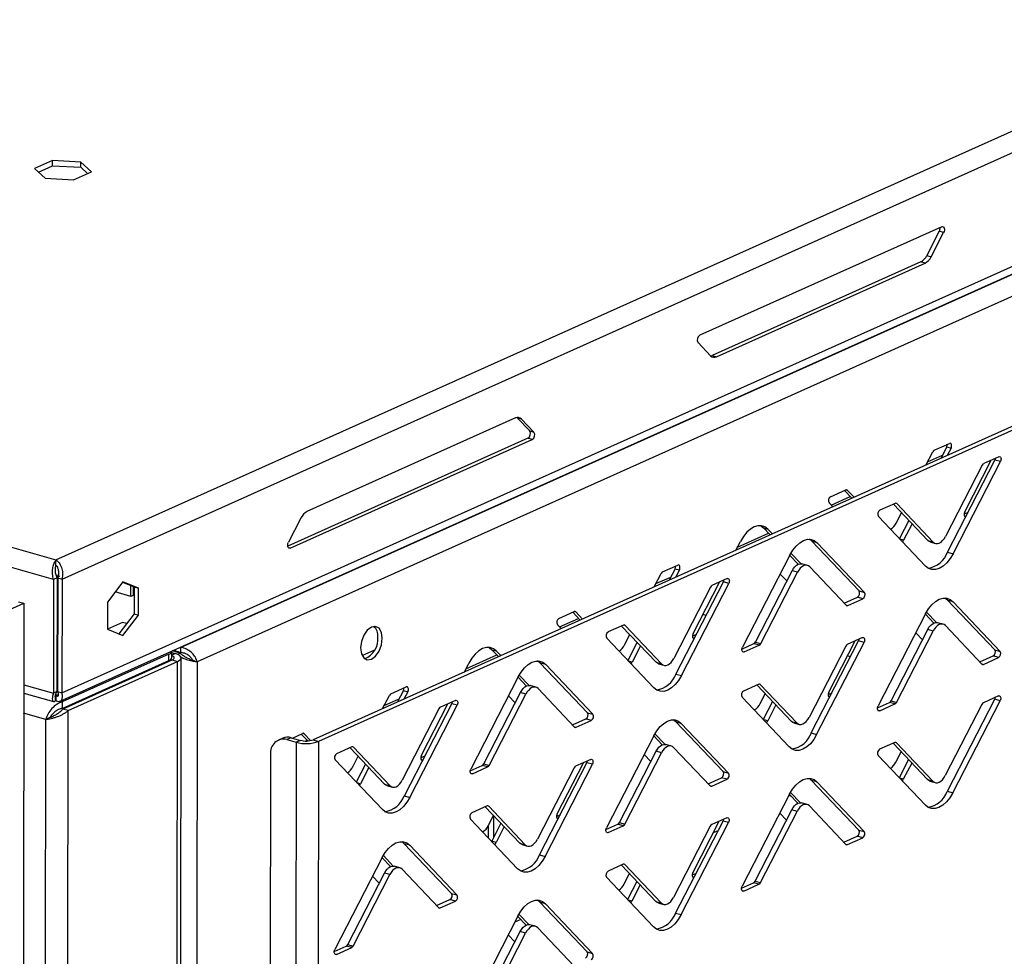
# Model space of a CAD drawing. Units: millimetres. Extents: x 0 to 4100, y 0 to 2871.
# Drawn here: x 3488 to 3607, y 932 to 1045 of the extents above; entities that cross this region are included whole.
import ezdxf

# ---------------------------------------------------------------- set-up
doc = ezdxf.new("R2010")
doc.units = ezdxf.units.MM
doc.header["$LTSCALE"] = 10

msp = doc.modelspace()

# ---------------------------------------------------------------- linework, layer by layer
at = {"color": 7, "linetype": 'Continuous', "lineweight": 25}
for p, q in [((2589.44, 1238.19), (3492.4, 980.06)), ((3492.11, 977.71), (2587.55, 1236.3)), ((3492.4, 980.06), (3915.79, 1170.12)), ((3493.13, 977.75), (3917.15, 1168.09)), ((3493.12, 964.05), (3906.92, 1149.81)), ((3492.9, 963.04), (3906.26, 1148.6)), ((3507.4, 969.53), (3904.3, 1147.58)), ((3905.03, 1145.27), (3509.41, 967.79)), ((3491.98, 1028.14), (3489.82, 1027.17)), ((3490.28, 1026.75), (3491.98, 1027.52)), ((3495.4, 1027.95), (3491.98, 1028.14)), ((3491.98, 1027.52), (3491.98, 1028.14)), ((3491.98, 1027.52), (3495.4, 1027.33)), ((3496.67, 1026.8), (3495.4, 1027.95)), ((3495.4, 1027.33), (3495.4, 1027.95)), ((3489.82, 1027.17), (3491.09, 1026.01)), ((3490.35, 1026.69), (3490.35, 1026.79)), ((3494.51, 1025.83), (3496.67, 1026.8)), ((3495.4, 1027.33), (3496.21, 1026.59)), ((3491.09, 1026.01), (3494.51, 1025.83)), ((3599.01, 1020.18), (3569.9, 1007.11)), ((3598.71, 1019.63), (3597.21, 1016.71)), ((3597.73, 1016.56), (3599.23, 1019.48)), ((3599.23, 1019.48), (3598.71, 1019.63)), ((3596.47, 1015.93), (3571.39, 1004.67)), ((3571.91, 1004.52), (3596.99, 1015.78)), ((3596.99, 1015.78), (3596.47, 1015.93)), ((3597.21, 1016.71), (3597.73, 1016.56)), ((3569.68, 1006.22), (3571.17, 1004.64)), ((3571.39, 1004.67), (3571.91, 1004.52)), ((3623.71, 1003.41), (3523.35, 958.39)), ((3624.36, 1003.23), (3524, 958.21)), ((3547.7, 997.15), (3522.61, 985.89)), ((3547.91, 997.17), (3547.88, 997.21)), ((3548.43, 997.02), (3547.91, 997.17)), ((3547.91, 997.17), (3549.41, 995.6)), ((3549.93, 995.45), (3548.43, 997.02)), ((3549.41, 995.6), (3549.93, 995.45)), ((3549.19, 994.7), (3520.29, 981.73)), ((3520.6, 981.48), (3549.71, 994.55)), ((3549.71, 994.55), (3549.19, 994.7)), ((3597.1, 991.48), (3597.92, 993.08)), ((3598.1, 993.27), (3599.94, 994.09)), ((3599.6, 993.66), (3598.89, 992.28)), ((3599.6, 993.66), (3600.12, 993.51)), ((3600.12, 993.51), (3599.66, 992.63)), ((3597.3, 991.88), (3599.09, 992.68)), ((3599.71, 980.99), (3605.41, 992.07)), ((3600.36, 980.8), (3606.06, 991.89)), ((3601.77, 985.86), (3604.96, 992.05)), ((3605.88, 992.47), (3604.05, 991.65)), ((3606.06, 991.89), (3605.41, 992.07)), ((3603.86, 991.45), (3599.45, 982.87)), ((3585.62, 987.67), (3587.46, 988.5)), ((3587.3, 988.42), (3588.19, 987.48)), ((3587.64, 988.46), (3588.46, 987.6)), ((3585.69, 986.66), (3587.99, 987.7)), ((3585.89, 986.45), (3585.44, 986.93)), ((3593.4, 986.87), (3591.57, 986.05)), ((3597.33, 982.39), (3593.18, 986.77)), ((3597.98, 982.21), (3593.58, 986.84)), ((3521.88, 985.1), (3520.38, 982.18)), ((3591.38, 985.3), (3597.06, 979.32)), ((3593.5, 984.49), (3594.15, 985.74)), ((3595.04, 984.8), (3593.92, 982.63)), ((3602.16, 985.75), (3601.7, 985.55)), ((3577.56, 983.91), (3578.08, 983.76)), ((3577.56, 983.91), (3578.36, 983.07)), ((3578.08, 983.76), (3578.63, 983.19)), ((3595.43, 984.39), (3594.42, 982.43)), ((3574.44, 981.61), (3578.16, 983.28)), ((3583.38, 982.3), (3583.07, 982.55)), ((3594.31, 982.22), (3594.42, 982.43)), ((3597.33, 982.39), (3597.98, 982.21)), ((3574.24, 981.22), (3574.78, 982.28)), ((3584.03, 982.12), (3583.38, 982.3)), ((3589.06, 976.32), (3583.38, 982.3)), ((3589.71, 976.14), (3584.03, 982.12)), ((3597.61, 982.22), (3598.26, 982.04)), ((3492.4, 979.44), (3492.4, 980.06)), ((3580.73, 980.63), (3575.03, 969.55)), ((3580.71, 980.6), (3581.72, 979.54)), ((3580.84, 980.85), (3582.03, 979.61)), ((3599.71, 980.99), (3600.36, 980.8)), ((3565.41, 978.61), (3567.24, 979.43)), ((3566.91, 979), (3566.19, 977.61)), ((3566.91, 979), (3567.43, 978.85)), ((3567.43, 978.85), (3566.97, 977.96)), ((3582.83, 979.4), (3582.18, 979.59)), ((3583.11, 979.23), (3587.5, 974.6)), ((3492.11, 977.71), (3492.1, 964.01)), ((3492.53, 977.89), (3492.11, 977.71)), ((3492.66, 978.17), (3492.42, 978.24)), ((3492.53, 977.89), (3492.51, 964.2)), ((3492.61, 977.9), (3492.59, 964.2)), ((3492.61, 977.9), (3493.13, 977.75)), ((3493.13, 977.75), (3493.12, 964.05)), ((3564.4, 976.81), (3565.23, 978.41)), ((3564.6, 977.2), (3566.39, 978)), ((3573.19, 977.8), (3571.35, 976.98)), ((3576.57, 970.17), (3580.99, 978.76)), ((3577.23, 969.99), (3581.64, 978.57)), ((3580.35, 977.52), (3579.55, 978.36)), ((3581.64, 978.57), (3580.99, 978.76)), ((3500.46, 977.42), (3498.59, 974.97)), ((3500.42, 977.37), (3501.8, 976.8)), ((3502.33, 976.65), (3500.46, 977.42)), ((3501.42, 975.66), (3501.42, 976.96)), ((3501.68, 976.85), (3501.68, 975.78)), ((3501.8, 976.8), (3502.33, 976.65)), ((3501.8, 976.8), (3501.8, 973.56)), ((3502.32, 973.41), (3502.33, 976.65)), ((3571.17, 976.78), (3566.76, 968.2)), ((3567.02, 966.32), (3572.72, 977.41)), ((3567.67, 966.14), (3573.37, 977.22)), ((3569.08, 971.2), (3572.27, 977.39)), ((3573.37, 977.22), (3572.72, 977.41)), ((3501.42, 975.66), (3499.53, 976.2)), ((3501.68, 975.78), (3501.42, 975.66)), ((3587.26, 974.85), (3588.87, 975.58)), ((3587.69, 974.57), (3589.52, 975.39)), ((3589.52, 975.39), (3588.87, 975.58)), ((3589.06, 976.32), (3589.71, 976.14)), ((3599.7, 975.22), (3599.39, 975.47)), ((3444.06, 954.88), (3488.53, 974.85)), ((3487.88, 975.03), (3488.53, 974.85)), ((3488.53, 974.85), (3488.19, 670.18)), ((3498.59, 974.97), (3498.59, 971.73)), ((3600.36, 975.03), (3599.7, 975.22)), ((3605.38, 969.24), (3599.7, 975.22)), ((3606.04, 969.05), (3600.36, 975.03)), ((3501.8, 973.56), (3499.97, 971.16)), ((3500.45, 970.96), (3502.32, 973.41)), ((3501.8, 973.56), (3502.32, 973.41)), ((3552.93, 973.01), (3554.76, 973.83)), ((3553, 971.99), (3555.3, 973.02)), ((3554.61, 973.76), (3555.5, 972.82)), ((3554.95, 973.8), (3555.77, 972.94)), ((3570.64, 973.37), (3570.25, 973.48)), ((3597.05, 973.55), (3591.35, 962.47)), ((3597.04, 973.53), (3598.06, 972.46)), ((3597.18, 973.78), (3598.37, 972.53)), ((3498.59, 971.73), (3500.45, 970.96)), ((3500.41, 972.54), (3498.6, 971.73)), ((3500.92, 972.4), (3500.41, 972.54)), ((3500.95, 972.45), (3500.87, 972.41)), ((3553.2, 971.78), (3552.75, 972.26)), ((3560.71, 972.2), (3558.87, 971.38)), ((3564.64, 967.73), (3560.48, 972.1)), ((3565.29, 967.54), (3560.89, 972.17)), ((3599.16, 972.32), (3598.51, 972.5)), ((3599.44, 972.15), (3603.83, 967.52)), ((3558.69, 970.64), (3564.37, 964.66)), ((3560.81, 969.83), (3561.46, 971.08)), ((3569.47, 971.09), (3569.01, 970.88)), ((3589.47, 970.7), (3587.63, 969.87)), ((3592.9, 963.09), (3597.32, 971.67)), ((3593.55, 962.9), (3597.97, 971.49)), ((3596.69, 970.45), (3595.89, 971.29)), ((3597.97, 971.49), (3597.32, 971.67)), ((3492.52, 969.75), (3492.6, 969.79)), ((3507.38, 969.54), (3507.4, 969.53)), ((3507.4, 969.53), (3507.4, 968.91)), ((3562.35, 970.14), (3561.23, 967.96)), ((3562.74, 969.73), (3561.73, 967.76)), ((3574.96, 969.33), (3576.39, 969.98)), ((3575.21, 968.97), (3577.04, 969.79)), ((3577.04, 969.79), (3576.39, 969.98)), ((3576.57, 970.17), (3577.23, 969.99)), ((3587.45, 969.68), (3583.03, 961.09)), ((3583.3, 959.22), (3589, 970.3)), ((3583.95, 959.03), (3589.65, 970.11)), ((3585.41, 964.13), (3588.58, 970.3)), ((3589.65, 970.11), (3589, 970.3)), ((3492.6, 969.04), (3492.52, 969)), ((3505.98, 968.7), (3493.16, 962.95)), ((3505.97, 967.93), (3505.98, 968.7)), ((3506.34, 968.3), (3506.34, 969.07)), ((3506.34, 968.91), (3506.73, 968.8)), ((3507.36, 968.84), (3506.42, 969.11)), ((3507.4, 968.91), (3506.53, 969.16)), ((3507.03, 968.69), (3507.36, 968.84)), ((3507.15, 694.48), (3507.45, 968.26)), ((3541.74, 966.93), (3545.47, 968.61)), ((3544.87, 969.25), (3545.39, 969.1)), ((3544.87, 969.25), (3545.67, 968.41)), ((3545.39, 969.1), (3545.93, 968.53)), ((3588.02, 968.4), (3587.66, 968.5)), ((3603.59, 967.77), (3605.2, 968.49)), ((3604.02, 967.48), (3605.85, 968.31)), ((3605.85, 968.31), (3605.2, 968.49)), ((3605.38, 969.24), (3606.04, 969.05)), ((3493.16, 962.17), (3505.97, 967.93)), ((3493.2, 962.1), (3506.38, 968.02)), ((3493.86, 961.92), (3507.04, 967.83)), ((3506.38, 968.02), (3507.04, 967.83)), ((3506.73, 694.05), (3507.04, 967.83)), ((3509.08, 967.89), (3508.73, 968.01)), ((3509.41, 967.79), (3509.07, 695.13)), ((3509.08, 967.89), (3509.41, 967.79)), ((3541.55, 966.56), (3542.09, 967.61)), ((3550.68, 967.64), (3550.37, 967.89)), ((3551.34, 967.45), (3550.68, 967.64)), ((3556.36, 961.66), (3550.68, 967.64)), ((3557.02, 961.47), (3551.34, 967.45)), ((3561.62, 967.56), (3561.73, 967.76)), ((3564.64, 967.73), (3565.29, 967.54)), ((3564.91, 967.56), (3565.57, 967.37)), ((3548.03, 965.97), (3542.33, 954.88)), ((3548.02, 965.93), (3549.02, 964.87)), ((3548.15, 966.19), (3549.34, 964.94)), ((3567.02, 966.32), (3567.67, 966.14)), ((3498.7, 964.66), (3498.7, 964.57)), ((3532.72, 963.94), (3534.55, 964.76)), ((3550.14, 964.74), (3549.49, 964.92)), ((3576.99, 965.1), (3575.15, 964.27)), ((3580.91, 960.62), (3576.76, 965)), ((3581.57, 960.44), (3577.17, 965.07)), ((3488.52, 964.02), (3492.1, 962.99)), ((3492.51, 964.2), (3492.1, 964.01)), ((3492.29, 963.63), (3492.34, 963.73)), ((3492.34, 963.11), (3492.34, 963.73)), ((3492.36, 963.92), (3492.42, 963.73)), ((3492.42, 963.11), (3492.42, 963.73)), ((3492.59, 964.2), (3493.12, 964.05)), ((3531.71, 962.15), (3532.54, 963.74)), ((3534.21, 964.33), (3533.5, 962.95)), ((3534.21, 964.33), (3534.74, 964.18)), ((3534.74, 964.18), (3534.28, 963.3)), ((3543.88, 955.51), (3548.3, 964.09)), ((3544.53, 955.32), (3548.95, 963.9)), ((3547.66, 962.85), (3546.86, 963.69)), ((3548.95, 963.9), (3548.3, 964.09)), ((3550.42, 964.56), (3554.81, 959.93)), ((3574.97, 963.53), (3580.65, 957.55)), ((3577.14, 962.76), (3577.75, 963.95)), ((3585.76, 964.01), (3585.33, 963.82)), ((3605.84, 963.68), (3604.01, 962.85)), ((3492.34, 963.37), (3492.42, 963.11)), ((3493.16, 962.95), (3493.16, 962.17)), ((3531.9, 962.52), (3533.7, 963.32)), ((3534.33, 951.66), (3540.03, 962.74)), ((3534.98, 951.47), (3540.68, 962.56)), ((3536.39, 956.53), (3539.57, 962.72)), ((3540.5, 963.14), (3538.66, 962.32)), ((3540.68, 962.56), (3540.03, 962.74)), ((3578.65, 963.01), (3577.53, 960.85)), ((3579.03, 962.6), (3578.06, 960.7)), ((3591.28, 962.25), (3592.72, 962.89)), ((3591.54, 961.89), (3593.37, 962.71)), ((3593.37, 962.71), (3592.72, 962.89)), ((3592.9, 963.09), (3593.55, 962.9)), ((3603.83, 962.66), (3599.41, 954.08)), ((3599.68, 952.2), (3605.38, 963.28)), ((3600.33, 952.01), (3606.03, 963.1)), ((3606.03, 963.1), (3605.38, 963.28)), ((3491.68, 961.09), (3491.16, 960.85)), ((3493.86, 961.92), (3493.2, 962.1)), ((3493.54, 672.3), (3493.86, 961.92)), ((3538.48, 962.12), (3534.07, 953.54)), ((3556.36, 961.66), (3557.02, 961.47)), ((3490.84, 670.94), (3491.16, 960.85)), ((3554.57, 960.19), (3556.18, 960.91)), ((3555, 959.9), (3556.83, 960.72)), ((3556.83, 960.72), (3556.18, 960.91)), ((3567.01, 960.55), (3566.7, 960.81)), ((3567.66, 960.37), (3567.01, 960.55)), ((3572.69, 954.57), (3567.01, 960.55)), ((3573.34, 954.39), (3567.66, 960.37)), ((3578.06, 960.7), (3577.53, 960.85)), ((3577.91, 960.43), (3578.06, 960.7)), ((3580.91, 960.62), (3581.57, 960.44)), ((3581.19, 960.45), (3581.84, 960.26)), ((3520.85, 958.61), (3522.07, 959.17)), ((3521.91, 959.09), (3522.71, 958.26)), ((3522.26, 959.13), (3523.05, 958.3)), ((3564.36, 958.89), (3558.66, 947.8)), ((3564.35, 958.86), (3565.36, 957.8)), ((3564.49, 959.12), (3565.68, 957.86)), ((3583.3, 959.22), (3583.95, 959.03)), ((3519.69, 958.6), (3519.17, 958.36)), ((3520.72, 958.65), (3520.2, 958.42)), ((3520.2, 958.42), (3521.31, 958.1)), ((3520.72, 958.65), (3521.83, 958.33)), ((3521.31, 958.1), (3521, 709.09)), ((3521.83, 958.33), (3521.31, 958.1)), ((3522.4, 958.25), (3522.62, 958.35)), ((3523.35, 958.39), (3524, 958.21)), ((3524, 958.21), (3523.69, 709.2)), ((3528.02, 957.54), (3526.18, 956.72)), ((3532.6, 952.88), (3528.2, 957.51)), ((3566.47, 957.65), (3565.81, 957.84)), ((3593.36, 958.08), (3591.53, 957.26)), ((3597.29, 953.6), (3593.14, 957.98)), ((3597.95, 953.42), (3593.55, 958.05)), ((3517.94, 712.3), (3518.24, 956.64)), ((3531.95, 953.06), (3527.79, 957.44)), ((3528.12, 955.16), (3528.76, 956.41)), ((3536.78, 956.42), (3536.31, 956.22)), ((3560.21, 948.43), (3564.62, 957.01)), ((3560.86, 948.24), (3565.28, 956.82)), ((3563.99, 955.78), (3563.2, 956.62)), ((3565.28, 956.82), (3564.62, 957.01)), ((3566.74, 957.48), (3571.14, 952.85)), ((3591.35, 956.51), (3597.03, 950.53)), ((3593.47, 955.7), (3594.11, 956.95)), ((3526, 955.97), (3531.68, 949.99)), ((3529.66, 955.47), (3528.54, 953.3)), ((3542.26, 954.67), (3543.7, 955.31)), ((3542.52, 954.3), (3544.35, 955.13)), ((3544.35, 955.13), (3543.7, 955.31)), ((3543.88, 955.51), (3544.53, 955.32)), ((3550.6, 944.55), (3556.3, 955.64)), ((3551.26, 944.36), (3556.96, 955.45)), ((3552.72, 949.47), (3555.89, 955.63)), ((3556.77, 956.03), (3554.94, 955.21)), ((3556.96, 955.45), (3556.3, 955.64)), ((3595.01, 956.01), (3593.89, 953.83)), ((3595.39, 955.6), (3594.38, 953.64)), ((3530.05, 955.06), (3529.04, 953.1)), ((3554.76, 955.01), (3550.34, 946.43)), ((3572.69, 954.57), (3573.34, 954.39)), ((3528.92, 952.89), (3529.04, 953.1)), ((3531.95, 953.06), (3532.6, 952.88)), ((3532.22, 952.89), (3532.87, 952.71)), ((3570.9, 953.11), (3572.51, 953.83)), ((3571.32, 952.82), (3573.16, 953.64)), ((3573.16, 953.64), (3572.51, 953.83)), ((3583.34, 953.51), (3583.03, 953.76)), ((3583.99, 953.32), (3583.34, 953.51)), ((3589.02, 947.53), (3583.34, 953.51)), ((3589.67, 947.34), (3583.99, 953.32)), ((3594.27, 953.43), (3594.38, 953.64)), ((3597.29, 953.6), (3597.95, 953.42)), ((3597.57, 953.43), (3598.22, 953.24)), ((3534.33, 951.66), (3534.98, 951.47)), ((3580.69, 951.84), (3574.99, 940.76)), ((3580.67, 951.81), (3581.68, 950.75)), ((3580.81, 952.06), (3581.99, 950.82)), ((3599.68, 952.2), (3600.33, 952.01)), ((3544.29, 950.43), (3542.46, 949.61)), ((3548.87, 945.77), (3544.48, 950.4)), ((3582.79, 950.61), (3582.14, 950.8)), ((3583.07, 950.44), (3587.47, 945.81)), ((3548.22, 945.96), (3544.07, 950.33)), ((3544.45, 948.1), (3545.06, 949.29)), ((3553.07, 949.34), (3552.64, 949.15)), ((3576.54, 941.38), (3580.95, 949.96)), ((3577.19, 941.2), (3581.6, 949.78)), ((3580.32, 948.73), (3579.52, 949.57)), ((3581.6, 949.78), (3580.95, 949.96)), ((3542.27, 948.86), (3547.95, 942.88)), ((3544.4, 948), (3544.4, 946.63)), ((3545.95, 948.35), (3544.84, 946.18)), ((3558.59, 947.59), (3560.03, 948.23)), ((3558.84, 947.22), (3560.68, 948.04)), ((3560.68, 948.04), (3560.03, 948.23)), ((3560.21, 948.43), (3560.86, 948.24)), ((3566.98, 937.53), (3572.68, 948.62)), ((3567.64, 937.35), (3573.34, 948.43)), ((3569.05, 942.4), (3572.23, 948.6)), ((3573.15, 949.01), (3571.32, 948.19)), ((3573.34, 948.43), (3572.68, 948.62)), ((3546.34, 947.94), (3545.36, 946.03)), ((3571.14, 947.99), (3566.72, 939.41)), ((3589.02, 947.53), (3589.67, 947.34)), ((3534.32, 945.89), (3534.01, 946.14)), ((3534.97, 945.7), (3534.32, 945.89)), ((3540, 939.91), (3534.32, 945.89)), ((3540.65, 939.72), (3534.97, 945.7)), ((3545.36, 946.03), (3544.84, 946.18)), ((3545.22, 945.77), (3545.36, 946.03)), ((3548.22, 945.96), (3548.87, 945.77)), ((3548.5, 945.78), (3549.15, 945.6)), ((3587.23, 946.06), (3588.83, 946.78)), ((3587.65, 945.78), (3589.49, 946.6)), ((3589.49, 946.6), (3588.83, 946.78)), ((3531.8, 944.45), (3532.99, 943.2)), ((3550.6, 944.55), (3551.26, 944.36)), ((3531.67, 944.22), (3525.97, 933.14)), ((3531.66, 944.2), (3532.67, 943.13)), ((3560.67, 943.41), (3558.84, 942.59)), ((3564.6, 938.94), (3560.45, 943.31)), ((3565.25, 938.75), (3560.86, 943.38)), ((3527.52, 933.76), (3531.93, 942.34)), ((3528.17, 933.57), (3532.58, 942.16)), ((3532.58, 942.16), (3531.93, 942.34)), ((3533.78, 942.99), (3533.12, 943.17)), ((3534.05, 942.82), (3538.45, 938.19)), ((3560.78, 941.04), (3561.42, 942.29)), ((3569.43, 942.3), (3568.97, 942.09)), ((3531.3, 941.12), (3530.51, 941.96)), ((3558.65, 941.84), (3564.33, 935.86)), ((3562.31, 941.35), (3561.19, 939.17)), ((3562.7, 940.94), (3561.69, 938.97)), ((3574.92, 940.54), (3576.35, 941.19)), ((3575.17, 940.18), (3577.01, 941)), ((3577.01, 941), (3576.35, 941.19)), ((3576.54, 941.38), (3577.19, 941.2)), ((3540, 939.91), (3540.65, 939.72)), ((3538.21, 938.44), (3539.82, 939.16)), ((3538.63, 938.15), (3540.47, 938.98)), ((3540.47, 938.98), (3539.82, 939.16)), ((3550.65, 938.85), (3550.34, 939.1)), ((3551.3, 938.66), (3550.65, 938.85)), ((3556.33, 932.87), (3550.65, 938.85)), ((3556.98, 932.68), (3551.3, 938.66)), ((3561.58, 938.76), (3561.69, 938.97)), ((3564.6, 938.94), (3565.25, 938.75)), ((3564.88, 938.77), (3565.53, 938.58)), ((3548.12, 937.4), (3549.3, 936.15)), ((3566.98, 937.53), (3567.64, 937.35)), ((3548, 937.18), (3542.3, 926.09)), ((3547.98, 937.14), (3548.99, 936.08)), ((3543.85, 926.72), (3548.26, 935.3)), ((3544.5, 926.53), (3548.91, 935.11)), ((3548.91, 935.11), (3548.26, 935.3)), ((3550.1, 935.94), (3549.45, 936.13)), ((3550.38, 935.77), (3554.78, 931.14)), ((3547.62, 934.06), (3546.83, 934.9)), ((3525.9, 932.92), (3527.34, 933.56)), ((3526.15, 932.56), (3527.99, 933.38)), ((3527.99, 933.38), (3527.34, 933.56)), ((3527.52, 933.76), (3528.17, 933.57)), ((3556.33, 932.87), (3556.98, 932.68))]:
    msp.add_line(p, q, dxfattribs=at)
at = {"color": 8, "linetype": 'Continuous', "lineweight": 25}
for p, q in [((3587.49, 988.51), (3587.64, 988.46)), ((3593.58, 986.84), (3593.43, 986.88)), ((3601.92, 985.29), (3601.75, 985.34)), ((3594.42, 982.43), (3593.99, 982.55)), ((3520.35, 981.55), (3520.6, 981.48)), ((3587.48, 974.63), (3587.69, 974.57)), ((3554.8, 973.84), (3554.95, 973.8)), ((3560.89, 972.17), (3560.74, 972.22)), ((3569.23, 970.62), (3569.06, 970.67)), ((3506.34, 968.62), (3506.73, 968.8)), ((3529.24, 968.55), (3530.76, 969.23)), ((3575, 969.03), (3575.21, 968.97)), ((3506.21, 968.07), (3506.21, 967.94)), ((3561.73, 967.76), (3561.3, 967.88)), ((3603.81, 967.54), (3604.02, 967.48)), ((3488.52, 965.03), (3492.1, 964.01)), ((3499.42, 964.98), (3499.42, 964.9)), ((3577.17, 965.07), (3577.02, 965.11)), ((3492.69, 963.86), (3492.42, 963.73)), ((3585.53, 963.57), (3585.39, 963.61)), ((3492.34, 963.18), (3492.4, 963.17)), ((3492.83, 963.04), (3493.16, 962.95)), ((3491.16, 960.85), (3488.51, 961.61)), ((3591.33, 961.94), (3591.54, 961.89)), ((3554.79, 959.96), (3555, 959.9)), ((3522.11, 959.18), (3522.26, 959.13)), ((3528.2, 957.51), (3528.05, 957.55)), ((3593.55, 958.05), (3593.4, 958.09)), ((3536.54, 955.96), (3536.37, 956.01)), ((3542.31, 954.36), (3542.52, 954.3)), ((3529.04, 953.1), (3528.61, 953.22)), ((3571.11, 952.88), (3571.32, 952.82)), ((3594.38, 953.64), (3593.96, 953.76)), ((3580.85, 951.62), (3580.61, 951.69)), ((3544.48, 950.4), (3544.33, 950.44)), ((3545.06, 949.29), (3545.06, 946.6)), ((3552.84, 948.9), (3552.7, 948.94)), ((3558.64, 947.28), (3558.84, 947.22)), ((3572.08, 947.44), (3571.5, 947.18)), ((3587.44, 945.84), (3587.65, 945.78)), ((3560.86, 943.38), (3560.71, 943.42)), ((3569.19, 941.83), (3569.02, 941.88)), ((3574.97, 940.24), (3575.17, 940.18)), ((3561.69, 938.97), (3561.27, 939.09)), ((3538.42, 938.21), (3538.63, 938.15)), ((3548.33, 936.78), (3547.63, 936.46)), ((3525.95, 932.61), (3526.15, 932.56))]:
    msp.add_line(p, q, dxfattribs=at)
at = {"color": 7, "linetype": 'Continuous', "lineweight": 25, "flags": 128}
for points in [[(3599.01, 1020.18), (3599.1, 1020.2), (3599.18, 1020.18), (3599.25, 1020.12), (3599.3, 1020.02), (3599.32, 1019.9), (3599.32, 1019.76), (3599.29, 1019.62), (3599.23, 1019.48)], [(3571.21, 1004.61), (3571.28, 1004.63), (3571.39, 1004.67)], [(3600.12, 993.51), (3600.16, 993.62), (3600.19, 993.74), (3600.19, 993.86), (3600.18, 993.96), (3600.14, 994.04), (3600.08, 994.09), (3600.01, 994.11), (3599.94, 994.09)], [(3605.41, 992.07), (3605.46, 992.18), (3605.48, 992.29)], [(3605.88, 992.47), (3605.96, 992.49), (3606.02, 992.47), (3606.08, 992.42), (3606.12, 992.34), (3606.14, 992.23), (3606.13, 992.12), (3606.11, 992), (3606.06, 991.89)], [(3601.77, 985.86), (3601.73, 985.75), (3601.7, 985.63), (3601.7, 985.51), (3601.72, 985.41), (3601.76, 985.33), (3601.81, 985.28), (3601.88, 985.26), (3601.91, 985.26)], [(3578.08, 983.76), (3577.73, 984.04), (3577.33, 984.18), (3576.89, 984.18), (3576.43, 984.05), (3575.98, 983.77), (3575.54, 983.38), (3575.14, 982.87), (3574.78, 982.28)], [(3577.19, 984.2), (3577.21, 984.19), (3577.56, 983.91)], [(3580.73, 980.63), (3581.08, 981.23), (3581.48, 981.73), (3581.92, 982.13), (3582.38, 982.4), (3582.83, 982.54), (3583.27, 982.53), (3583.67, 982.39), (3584.03, 982.12)], [(3597.61, 982.22), (3597.49, 982.27), (3597.33, 982.39)], [(3597.98, 982.21), (3598.14, 982.09), (3598.32, 982.02), (3598.51, 982.02), (3598.71, 982.08), (3598.92, 982.2), (3599.11, 982.38), (3599.29, 982.6), (3599.45, 982.87)], [(3520.6, 981.48), (3520.51, 981.46), (3520.42, 981.48), (3520.36, 981.54), (3520.31, 981.64), (3520.29, 981.76), (3520.29, 981.9), (3520.32, 982.05), (3520.38, 982.18)], [(3600.36, 980.8), (3600.01, 980.21), (3599.6, 979.7), (3599.17, 979.31), (3598.71, 979.04), (3598.26, 978.9), (3597.82, 978.9), (3597.41, 979.04), (3597.06, 979.32)], [(3567.43, 978.85), (3567.47, 978.96), (3567.5, 979.08), (3567.5, 979.19), (3567.48, 979.3), (3567.45, 979.38), (3567.39, 979.43), (3567.32, 979.45), (3567.24, 979.43)], [(3580.99, 978.76), (3581.15, 979.02), (3581.32, 979.24), (3581.52, 979.42), (3581.72, 979.54), (3581.92, 979.6), (3582.12, 979.6), (3582.18, 979.59)], [(3583.11, 979.23), (3582.95, 979.35), (3582.77, 979.41), (3582.58, 979.42), (3582.37, 979.35), (3582.17, 979.23), (3581.98, 979.06), (3581.8, 978.83), (3581.64, 978.57)], [(3492.84, 978.12), (3492.67, 978.03), (3492.49, 977.96)], [(3573.19, 977.8), (3573.26, 977.82), (3573.33, 977.8), (3573.39, 977.75), (3573.43, 977.67), (3573.45, 977.57), (3573.44, 977.45), (3573.42, 977.33), (3573.37, 977.22)], [(3572.72, 977.41), (3572.77, 977.52), (3572.79, 977.62)], [(3597.05, 973.55), (3597.41, 974.15), (3597.81, 974.65), (3598.25, 975.05), (3598.71, 975.32), (3599.16, 975.45), (3599.6, 975.45), (3600, 975.31), (3600.36, 975.03)], [(3531.66, 970.62), (3531.56, 971.32), (3531.28, 971.83), (3530.86, 972.06), (3530.37, 971.98), (3529.87, 971.61), (3529.45, 971), (3529.17, 970.25), (3529.07, 969.46), (3529.16, 968.76), (3529.44, 968.25), (3529.86, 968.02), (3530.36, 968.09), (3530.86, 968.46), (3531.28, 969.08), (3531.56, 969.83), (3531.66, 970.62)], [(3597.32, 971.67), (3597.47, 971.94), (3597.65, 972.16), (3597.85, 972.34), (3598.05, 972.46), (3598.25, 972.52), (3598.45, 972.52), (3598.51, 972.5)], [(3599.44, 972.15), (3599.28, 972.27), (3599.1, 972.33), (3598.9, 972.33), (3598.7, 972.27), (3598.5, 972.15), (3598.3, 971.98), (3598.13, 971.75), (3597.97, 971.49)], [(3569.08, 971.2), (3569.04, 971.08), (3569.01, 970.96), (3569.01, 970.85), (3569.02, 970.75), (3569.06, 970.67), (3569.12, 970.61), (3569.19, 970.6), (3569.22, 970.6)], [(3589, 970.3), (3589.04, 970.41), (3589.06, 970.52)], [(3589.47, 970.7), (3589.54, 970.71), (3589.61, 970.7), (3589.67, 970.64), (3589.7, 970.56), (3589.72, 970.46), (3589.72, 970.35), (3589.69, 970.23), (3589.65, 970.11)], [(3545.39, 969.1), (3545.04, 969.37), (3544.64, 969.52), (3544.2, 969.52), (3543.74, 969.38), (3543.29, 969.11), (3542.85, 968.71), (3542.44, 968.21), (3542.09, 967.61)], [(3544.5, 969.53), (3544.52, 969.52), (3544.87, 969.25)], [(3575.21, 968.97), (3575.13, 968.95), (3575.06, 968.97), (3575.01, 969.02), (3574.97, 969.1), (3574.95, 969.2), (3574.95, 969.32), (3574.98, 969.44), (3575.03, 969.55)], [(3506.38, 968.02), (3506.5, 968.08), (3506.58, 968.15), (3506.62, 968.23), (3506.61, 968.31), (3506.57, 968.38), (3506.48, 968.45), (3506.36, 968.51), (3506.34, 968.52)], [(3507.04, 967.83), (3507.24, 967.95), (3507.38, 968.07), (3507.45, 968.2), (3507.44, 968.34), (3507.36, 968.47), (3507.21, 968.59), (3507, 968.7), (3506.73, 968.8)], [(3565.29, 967.54), (3565.45, 967.42), (3565.63, 967.36), (3565.82, 967.36), (3566.02, 967.42), (3566.23, 967.54), (3566.42, 967.71), (3566.6, 967.94), (3566.76, 968.2)], [(3548.03, 965.97), (3548.39, 966.56), (3548.79, 967.07), (3549.23, 967.46), (3549.69, 967.74), (3550.14, 967.87), (3550.58, 967.87), (3550.98, 967.73), (3551.34, 967.45)], [(3564.91, 967.56), (3564.79, 967.61), (3564.64, 967.73)], [(3567.67, 966.14), (3567.32, 965.54), (3566.91, 965.04), (3566.47, 964.64), (3566.02, 964.37), (3565.56, 964.23), (3565.13, 964.24), (3564.72, 964.38), (3564.37, 964.66)], [(3534.74, 964.18), (3534.78, 964.29), (3534.81, 964.41), (3534.81, 964.53), (3534.79, 964.63), (3534.75, 964.71), (3534.7, 964.76), (3534.63, 964.78), (3534.55, 964.76)], [(3548.3, 964.09), (3548.45, 964.35), (3548.63, 964.58), (3548.83, 964.76), (3549.03, 964.88), (3549.23, 964.94), (3549.43, 964.94), (3549.49, 964.92)], [(3550.42, 964.56), (3550.26, 964.69), (3550.08, 964.75), (3549.89, 964.75), (3549.68, 964.69), (3549.48, 964.57), (3549.29, 964.39), (3549.11, 964.17), (3548.95, 963.9)], [(3585.41, 964.13), (3585.36, 964.02), (3585.34, 963.9), (3585.33, 963.79), (3585.35, 963.68), (3585.39, 963.6), (3585.45, 963.55), (3585.52, 963.53)], [(3605.38, 963.28), (3605.42, 963.39), (3605.44, 963.5)], [(3605.84, 963.68), (3605.92, 963.69), (3605.99, 963.68), (3606.05, 963.62), (3606.08, 963.54), (3606.1, 963.44), (3606.1, 963.33), (3606.07, 963.21), (3606.03, 963.1)], [(3540.03, 962.74), (3540.07, 962.85), (3540.1, 962.96)], [(3540.5, 963.14), (3540.57, 963.16), (3540.64, 963.14), (3540.7, 963.09), (3540.74, 963.01), (3540.76, 962.9), (3540.75, 962.79), (3540.73, 962.67), (3540.68, 962.56)], [(3591.54, 961.89), (3591.46, 961.87), (3591.39, 961.89), (3591.34, 961.94), (3591.3, 962.02), (3591.28, 962.12), (3591.28, 962.24), (3591.31, 962.36), (3591.35, 962.47)], [(3581.57, 960.44), (3581.72, 960.31), (3581.9, 960.25), (3582.1, 960.25), (3582.3, 960.31), (3582.5, 960.43), (3582.7, 960.61), (3582.88, 960.83), (3583.03, 961.09)], [(3564.36, 958.89), (3564.72, 959.48), (3565.12, 959.99), (3565.56, 960.38), (3566.01, 960.65), (3566.47, 960.79), (3566.91, 960.79), (3567.31, 960.64), (3567.66, 960.37)], [(3581.19, 960.45), (3581.07, 960.5), (3580.91, 960.62)], [(3583.95, 959.03), (3583.59, 958.44), (3583.19, 957.93), (3582.75, 957.54), (3582.3, 957.26), (3581.84, 957.13), (3581.4, 957.13), (3581, 957.27), (3580.65, 957.55)], [(3564.62, 957.01), (3564.78, 957.27), (3564.96, 957.5), (3565.16, 957.67), (3565.36, 957.79), (3565.56, 957.85), (3565.76, 957.85), (3565.81, 957.84)], [(3566.74, 957.48), (3566.59, 957.6), (3566.41, 957.67), (3566.21, 957.67), (3566.01, 957.61), (3565.81, 957.49), (3565.61, 957.31), (3565.43, 957.09), (3565.28, 956.82)], [(3536.39, 956.53), (3536.34, 956.42), (3536.32, 956.3), (3536.31, 956.18), (3536.33, 956.08), (3536.37, 956), (3536.43, 955.95), (3536.5, 955.93), (3536.53, 955.93)], [(3556.3, 955.64), (3556.35, 955.75), (3556.37, 955.85)], [(3556.77, 956.03), (3556.85, 956.05), (3556.92, 956.03), (3556.97, 955.98), (3557.01, 955.9), (3557.03, 955.8), (3557.03, 955.68), (3557, 955.56), (3556.96, 955.45)], [(3542.52, 954.3), (3542.44, 954.29), (3542.37, 954.3), (3542.32, 954.36), (3542.28, 954.44), (3542.26, 954.54), (3542.26, 954.65), (3542.29, 954.77), (3542.33, 954.88)], [(3597.95, 953.42), (3598.1, 953.29), (3598.28, 953.23), (3598.48, 953.23), (3598.68, 953.29), (3598.88, 953.41), (3599.08, 953.59), (3599.26, 953.81), (3599.41, 954.08)], [(3532.22, 952.89), (3532.1, 952.94), (3531.95, 953.06)], [(3532.6, 952.88), (3532.75, 952.76), (3532.93, 952.69), (3533.13, 952.69), (3533.33, 952.75), (3533.53, 952.87), (3533.73, 953.05), (3533.91, 953.27), (3534.07, 953.54)], [(3580.69, 951.84), (3581.04, 952.44), (3581.45, 952.94), (3581.89, 953.34), (3582.34, 953.61), (3582.8, 953.75), (3583.24, 953.74), (3583.64, 953.6), (3583.99, 953.32)], [(3597.57, 953.43), (3597.45, 953.48), (3597.29, 953.6)], [(3600.33, 952.01), (3599.97, 951.42), (3599.57, 950.91), (3599.13, 950.52), (3598.67, 950.24), (3598.22, 950.11), (3597.78, 950.11), (3597.38, 950.25), (3597.03, 950.53)], [(3534.98, 951.47), (3534.63, 950.88), (3534.22, 950.37), (3533.78, 949.98), (3533.33, 949.71), (3532.87, 949.57), (3532.43, 949.57), (3532.03, 949.71), (3531.68, 949.99)], [(3580.95, 949.96), (3581.11, 950.23), (3581.29, 950.45), (3581.48, 950.63), (3581.69, 950.75), (3581.89, 950.81), (3582.08, 950.81), (3582.14, 950.8)], [(3583.07, 950.44), (3582.91, 950.56), (3582.74, 950.62), (3582.54, 950.62), (3582.34, 950.56), (3582.14, 950.44), (3581.94, 950.27), (3581.76, 950.04), (3581.6, 949.78)], [(3552.72, 949.47), (3552.67, 949.36), (3552.65, 949.24), (3552.64, 949.12), (3552.66, 949.02), (3552.7, 948.94), (3552.76, 948.89), (3552.82, 948.87)], [(3572.68, 948.62), (3572.73, 948.73), (3572.75, 948.83)], [(3573.15, 949.01), (3573.23, 949.03), (3573.3, 949.01), (3573.35, 948.96), (3573.39, 948.88), (3573.41, 948.78), (3573.41, 948.66), (3573.38, 948.54), (3573.34, 948.43)], [(3558.84, 947.22), (3558.77, 947.2), (3558.7, 947.22), (3558.64, 947.27), (3558.6, 947.35), (3558.59, 947.46), (3558.59, 947.57), (3558.62, 947.69), (3558.66, 947.8)], [(3531.67, 944.22), (3532.02, 944.82), (3532.43, 945.32), (3532.87, 945.72), (3533.32, 945.99), (3533.78, 946.12), (3534.22, 946.12), (3534.62, 945.98), (3534.97, 945.7)], [(3548.5, 945.78), (3548.38, 945.83), (3548.22, 945.96)], [(3548.87, 945.77), (3549.03, 945.65), (3549.21, 945.58), (3549.4, 945.58), (3549.61, 945.64), (3549.81, 945.76), (3550, 945.94), (3550.18, 946.17), (3550.34, 946.43)], [(3551.26, 944.36), (3550.9, 943.77), (3550.5, 943.27), (3550.06, 942.87), (3549.6, 942.6), (3549.15, 942.46), (3548.71, 942.46), (3548.31, 942.61), (3547.95, 942.88)], [(3531.93, 942.34), (3532.09, 942.61), (3532.27, 942.83), (3532.46, 943.01), (3532.67, 943.13), (3532.87, 943.19), (3533.06, 943.19), (3533.12, 943.17)], [(3534.05, 942.82), (3533.9, 942.94), (3533.72, 943), (3533.52, 943), (3533.32, 942.94), (3533.12, 942.82), (3532.92, 942.65), (3532.74, 942.42), (3532.58, 942.16)], [(3569.05, 942.4), (3569, 942.29), (3568.97, 942.17), (3568.97, 942.06), (3568.99, 941.95), (3569.03, 941.87), (3569.08, 941.82), (3569.15, 941.81), (3569.18, 941.81)], [(3575.17, 940.18), (3575.1, 940.16), (3575.03, 940.18), (3574.97, 940.23), (3574.93, 940.31), (3574.91, 940.41), (3574.92, 940.53), (3574.94, 940.65), (3574.99, 940.76)], [(3548, 937.18), (3548.35, 937.77), (3548.76, 938.28), (3549.2, 938.67), (3549.65, 938.94), (3550.11, 939.08), (3550.54, 939.08), (3550.95, 938.94), (3551.3, 938.66)], [(3564.88, 938.77), (3564.76, 938.82), (3564.6, 938.94)], [(3565.25, 938.75), (3565.41, 938.63), (3565.59, 938.57), (3565.78, 938.56), (3565.99, 938.63), (3566.19, 938.75), (3566.38, 938.92), (3566.56, 939.15), (3566.72, 939.41)], [(3567.64, 937.35), (3567.28, 936.75), (3566.88, 936.25), (3566.44, 935.85), (3565.98, 935.58), (3565.53, 935.44), (3565.09, 935.45), (3564.69, 935.59), (3564.33, 935.86)], [(3548.26, 935.3), (3548.42, 935.56), (3548.6, 935.79), (3548.79, 935.96), (3548.99, 936.08), (3549.2, 936.15), (3549.39, 936.14), (3549.45, 936.13)], [(3550.38, 935.77), (3550.22, 935.89), (3550.04, 935.96), (3549.85, 935.96), (3549.65, 935.9), (3549.44, 935.78), (3549.25, 935.6), (3549.07, 935.38), (3548.91, 935.11)], [(3526.15, 932.56), (3526.08, 932.54), (3526.01, 932.56), (3525.95, 932.61), (3525.91, 932.69), (3525.89, 932.79), (3525.9, 932.91), (3525.92, 933.02), (3525.97, 933.14)]]:
    msp.add_lwpolyline(points, dxfattribs=at)
at = {"color": 7, "linetype": 'Continuous', "lineweight": 25}
for centre, radius, start, end in [((3598.01, 1020), 0.792, 332.2496, 6.0569), ((3595.68, 1017.41), 1.68, 298.2671, 335.5678), ((3596.2, 1017.26), 1.68, 298.2671, 335.5678), ((3570.24, 1006.55), 0.659, 121.7038, 210.5754), ((3571.62, 1005.06), 0.616, 223.0832, 297.3638), ((3547.98, 996.6), 0.616, 43.0832, 117.3638), ((3548.84, 995.26), 0.659, 301.7038, 30.5754), ((3549.36, 995.11), 0.659, 301.7038, 30.5754), ((3598.3, 992.9), 0.42, 118.2535, 155.5615), ((3598.98, 993.98), 0.691, 332.8151, 359.9419), ((3604.24, 991.28), 0.42, 118.2535, 155.5615), ((3587.53, 988.36), 0.154, 43.0607, 117.3446), ((3585.91, 987.21), 0.549, 121.6975, 210.5674), ((3591.85, 985.58), 0.549, 121.6975, 210.5674), ((3593.47, 986.73), 0.154, 43.0607, 117.3446), ((3523.41, 984.41), 1.68, 118.2671, 155.5678), ((3591.92, 985.23), 1.75, 302.3603, 335.1607), ((3596.93, 982), 2.96, 278.6105, 340.1074), ((3566.29, 979.31), 0.691, 332.8151, 359.9419), ((3565.61, 978.24), 0.42, 118.2535, 155.5615), ((3571.55, 976.61), 0.42, 118.2535, 155.5615), ((3588.58, 976.04), 0.549, 301.6975, 30.5674), ((3589.23, 975.86), 0.549, 301.6975, 30.5674), ((3587.62, 974.7), 0.154, 223.0607, 297.3446), ((3553.22, 972.54), 0.549, 121.6975, 210.5674), ((3554.84, 973.69), 0.154, 43.0607, 117.3446), ((3529.64, 970.95), 1.51, 353.0058, 47.5258), ((3560.78, 972.07), 0.154, 43.0607, 117.3446), ((3528.63, 970.51), 2.52, 291.2924, 5.8372), ((3559.16, 970.91), 0.549, 121.6975, 210.5674), ((3559.23, 970.56), 1.75, 302.3603, 335.1607), ((3576.19, 970.35), 0.42, 298.2535, 335.5615), ((3576.84, 970.16), 0.42, 298.2535, 335.5615), ((3587.83, 969.5), 0.42, 118.2535, 155.5615), ((3505.87, 968.39), 0.475, 282.5652, 348.7487), ((3505.87, 969.17), 0.475, 282.5652, 348.7487), ((3604.91, 968.96), 0.549, 301.6975, 30.5674), ((3605.56, 968.77), 0.549, 301.6975, 30.5674), ((3603.95, 967.62), 0.154, 223.0607, 297.3446), ((3564.24, 967.33), 2.96, 278.6105, 340.1074), ((3533.6, 964.65), 0.691, 332.8151, 359.9419), ((3577.06, 964.96), 0.154, 43.0607, 117.3446), ((3532.92, 963.57), 0.42, 118.2535, 155.5615), ((3575.44, 963.81), 0.549, 121.6975, 210.5674), ((3538.86, 961.95), 0.42, 118.2535, 155.5615), ((3575.6, 963.47), 1.7, 299.2925, 335.4588), ((3592.52, 963.26), 0.42, 298.2535, 335.5615), ((3593.17, 963.08), 0.42, 298.2535, 335.5615), ((3604.21, 962.48), 0.42, 118.2535, 155.5615), ((3555.89, 961.38), 0.549, 301.6975, 30.5674), ((3556.54, 961.19), 0.549, 301.6975, 30.5674), ((3554.93, 960.04), 0.154, 223.0607, 297.3446), ((3520.28, 957.24), 1.48, 72.6846, 113.2769), ((3522.14, 959.03), 0.154, 43.0607, 117.3446), ((3580.51, 960.22), 2.96, 278.6105, 340.1074), ((3519.81, 956.88), 1.59, 75.9077, 188.456), ((3522.49, 962.42), 4.48, 254.7573, 289.7787), ((3522.49, 960.78), 2.53, 254.7573, 289.7787), ((3528.09, 957.4), 0.154, 43.0607, 117.3446), ((3593.44, 957.94), 0.154, 43.0607, 117.3446), ((3526.47, 956.25), 0.549, 121.6975, 210.5674), ((3591.82, 956.79), 0.549, 121.6975, 210.5674), ((3526.53, 955.9), 1.75, 302.3603, 335.1607), ((3543.5, 955.68), 0.42, 298.2535, 335.5615), ((3544.15, 955.5), 0.42, 298.2535, 335.5615), ((3555.14, 954.84), 0.42, 118.2535, 155.5615), ((3591.88, 956.44), 1.75, 302.3603, 335.1607), ((3572.22, 954.3), 0.549, 301.6975, 30.5674), ((3572.87, 954.11), 0.549, 301.6975, 30.5674), ((3571.25, 952.96), 0.154, 223.0607, 297.3446), ((3531.54, 952.67), 2.96, 278.6105, 340.1074), ((3596.89, 953.2), 2.96, 278.6105, 340.1074), ((3544.36, 950.3), 0.154, 43.0607, 117.3446), ((3542.75, 949.14), 0.549, 121.6975, 210.5674), ((3542.91, 948.8), 1.7, 299.2925, 335.4588), ((3559.83, 948.6), 0.42, 298.2535, 335.5615), ((3560.48, 948.41), 0.42, 298.2535, 335.5615), ((3571.52, 947.82), 0.42, 118.2535, 155.5615), ((3588.55, 947.25), 0.549, 301.6975, 30.5674), ((3589.2, 947.07), 0.549, 301.6975, 30.5674), ((3587.58, 945.91), 0.154, 223.0607, 297.3446), ((3547.82, 945.56), 2.96, 278.6105, 340.1074), ((3560.74, 943.28), 0.154, 43.0607, 117.3446), ((3559.13, 942.12), 0.549, 121.6975, 210.5674), ((3559.19, 941.77), 1.75, 302.3603, 335.1607), ((3576.16, 941.56), 0.42, 298.2535, 335.5615), ((3576.81, 941.37), 0.42, 298.2535, 335.5615), ((3539.53, 939.63), 0.549, 301.6975, 30.5674), ((3540.18, 939.44), 0.549, 301.6975, 30.5674), ((3538.56, 938.29), 0.154, 223.0607, 297.3446), ((3564.2, 938.54), 2.96, 278.6105, 340.1074), ((3527.14, 933.93), 0.42, 298.2535, 335.5615), ((3527.79, 933.75), 0.42, 298.2535, 335.5615), ((3555.85, 932.59), 0.549, 301.6975, 30.5674), ((3556.51, 932.4), 0.549, 301.6975, 30.5674)]:
    msp.add_arc(centre, radius, start, end, dxfattribs=at)
for points, knots in [([(3492.11, 977.71), (3492.06, 977.93), (3491.97, 978.36), (3492, 979.03), (3492.13, 979.59), (3492.28, 979.91), (3492.38, 980.03), (3492.4, 980.06)], [0, 0, 0, 0, 0.229149, 0.458377, 0.687605, 0.916833, 1, 1, 1, 1]), ([(3492.53, 977.89), (3492.47, 978.05), (3492.36, 978.36), (3492.31, 978.83), (3492.34, 979.22), (3492.38, 979.36), (3492.4, 979.44)], [0, 0, 0, 0, 0.2508123, 0.5017825, 0.7527531, 1, 1, 1, 1]), ([(3509.41, 967.79), (3509.34, 967.97), (3509.21, 968.33), (3508.8, 968.86), (3508.26, 969.27), (3507.77, 969.48), (3507.48, 969.52), (3507.4, 969.53)], [0, 0, 0, 0, 0.229149, 0.458377, 0.687605, 0.916833, 1, 1, 1, 1]), ([(3507.36, 968.84), (3507.49, 968.73), (3507.73, 968.52), (3508.17, 968.27), (3508.53, 968.1), (3508.7, 968.03), (3508.76, 968)], [0, 0, 0, 0, 0.2787496, 0.5576746, 0.8366002, 1, 1, 1, 1]), ([(3508.89, 967.94), (3508.82, 968.06), (3508.69, 968.28), (3508.33, 968.6), (3507.89, 968.84), (3507.56, 968.89), (3507.4, 968.91)], [0, 0, 0, 0, 0.2508123, 0.5017825, 0.7527531, 1, 1, 1, 1]), ([(3507.4, 968.39), (3507.43, 968.37), (3507.65, 968.24), (3508.13, 968.07), (3508.75, 967.9), (3509.17, 967.82), (3509.36, 967.8), (3509.41, 967.79)], [0, 0, 0, 0, 0.051093, 0.333269, 0.615446, 0.897622, 1, 1, 1, 1]), ([(3492.1, 964.01), (3492.05, 963.84), (3491.94, 963.49), (3491.96, 963.13), (3492.08, 962.96), (3492.23, 962.99), (3492.32, 963.09), (3492.34, 963.11)], [0, 0, 0, 0, 0.230803, 0.461696, 0.692589, 0.923481, 1, 1, 1, 1]), ([(3492.51, 964.2), (3492.45, 964.09), (3492.33, 963.87), (3492.27, 963.67), (3492.29, 963.65), (3492.29, 963.64)], [0, 0, 0, 0, 0.358624, 0.717514, 1, 1, 1, 1]), ([(3492.42, 963.73), (3492.48, 963.69), (3492.59, 963.61), (3492.7, 963.69), (3492.72, 963.9), (3492.64, 964.1), (3492.59, 964.2)], [0, 0, 0, 0, 0.254703, 0.509594, 0.764487, 1, 1, 1, 1]), ([(3492.42, 963.11), (3492.53, 963.06), (3492.76, 962.96), (3493.04, 963.09), (3493.19, 963.41), (3493.19, 963.77), (3493.13, 963.99), (3493.12, 964.05)], [0, 0, 0, 0, 0.230803, 0.461696, 0.692589, 0.923481, 1, 1, 1, 1]), ([(3493.16, 962.95), (3492.93, 962.9), (3492.71, 962.8), (3492.29, 962.53), (3492.09, 962.36), (3491.74, 961.97), (3491.58, 961.75), (3491.33, 961.3), (3491.23, 961.07), (3491.16, 960.85)], [0, 0, 0, 0, 0.25, 0.25, 0.5, 0.5, 0.75, 0.75, 1, 1, 1, 1]), ([(3491.16, 960.85), (3491.26, 960.87), (3491.37, 960.88), (3491.59, 960.92), (3491.7, 960.94), (3491.95, 961), (3492.07, 961.03), (3492.32, 961.1), (3492.45, 961.14), (3492.7, 961.23), (3492.82, 961.28), (3493.06, 961.39), (3493.17, 961.44), (3493.39, 961.57), (3493.5, 961.63), (3493.69, 961.77), (3493.78, 961.84), (3493.86, 961.92)], [0, 0, 0, 0, 0.125, 0.125, 0.25, 0.25, 0.375, 0.375, 0.5, 0.5, 0.625, 0.625, 0.75, 0.75, 0.875, 0.875, 1, 1, 1, 1]), ([(3493.16, 962.17), (3493, 962.15), (3492.85, 962.1), (3492.55, 961.97), (3492.41, 961.88), (3492.15, 961.67), (3492.03, 961.56), (3491.83, 961.32), (3491.75, 961.2), (3491.68, 961.09)], [0, 0, 0, 0, 0.25, 0.25, 0.5, 0.5, 0.75, 0.75, 1, 1, 1, 1]), ([(3491.68, 961.09), (3491.79, 961.14), (3491.92, 961.19), (3492.19, 961.32), (3492.34, 961.4), (3492.62, 961.57), (3492.76, 961.66), (3493, 961.87), (3493.11, 961.98), (3493.2, 962.1)], [0, 0, 0, 0, 0.25, 0.25, 0.5, 0.5, 0.75, 0.75, 1, 1, 1, 1])]:
    msp.add_open_spline(points, degree=3, knots=knots, dxfattribs=at)
for points in [[(3492.4, 980.06), (3492.53, 979.96), (3492.78, 979.76), (3493.07, 979.18), (3493.23, 978.48), (3493.16, 977.99), (3493.13, 977.75)], [(3492.4, 979.44), (3492.46, 979.36), (3492.57, 979.22), (3492.7, 978.84), (3492.73, 978.38), (3492.65, 978.06), (3492.61, 977.9)]]:
    msp.add_open_spline(points, degree=3, dxfattribs=at)

doc.saveas('drawing.dxf')
